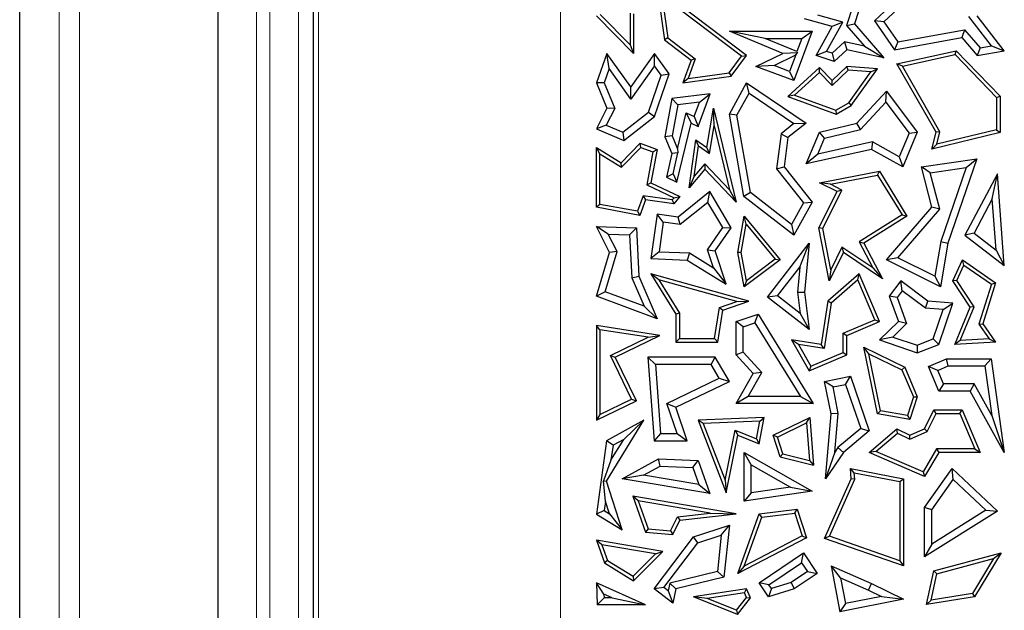
# Model space of a CAD drawing. Units: millimetres. Extents: x 0 to 420, y 0 to 297.
# Drawn here: x 73 to 81, y 201 to 206 of the extents above; entities that cross this region are included whole.
import ezdxf

# ---------------------------------------------------------------- set-up
doc = ezdxf.new("R2010")
doc.units = ezdxf.units.MM

msp = doc.modelspace()

# ---------------------------------------------------------------- linework, layer by layer
at = {"color": 7, "linetype": 'Continuous', "lineweight": 25}
for p, q in [((73.0315, 142.9369), (73.0315, 211.2709)), ((75.4479, 207.8539), (75.4479, 146.3539)), ((74.6621, 207.6873), (74.6621, 146.5206)), ((78.2805, 205.993), (78.3412, 205.5638)), ((79.0183, 205.4346), (78.2805, 205.993)), ((78.3195, 205.9266), (78.3686, 205.5799)), ((78.9772, 205.4289), (78.3195, 205.9266)), ((79.9739, 205.9006), (79.9075, 205.6945)), ((79.8926, 205.84), (79.8414, 205.681)), ((80.2366, 205.8737), (80.0718, 205.7214)), ((80.258, 205.8135), (80.1492, 205.7128)), ((78.0872, 205.4516), (77.7813, 205.7606)), ((78.0578, 205.5231), (77.8122, 205.7712)), ((78.0578, 205.7837), (78.0578, 205.5231)), ((78.0872, 205.7784), (78.0872, 205.4516)), ((79.7223, 205.6729), (79.4952, 205.7373)), ((79.8097, 205.7091), (79.6057, 205.767)), ((81.0343, 205.5149), (80.8475, 205.7555)), ((81.1405, 205.4741), (80.918, 205.7606)), ((79.5898, 205.4346), (79.7223, 205.6729)), ((79.676, 205.4686), (79.8097, 205.7091)), ((79.8097, 205.7091), (79.7223, 205.6729)), ((79.8414, 205.681), (79.9075, 205.6945)), ((79.8414, 205.681), (79.9891, 205.5112)), ((79.9075, 205.6945), (80.1492, 205.4166)), ((80.1492, 205.7128), (80.0718, 205.7214)), ((80.0718, 205.7214), (80.2366, 205.4826)), ((80.1492, 205.7128), (80.2635, 205.5471)), ((80.2635, 205.5471), (80.8123, 205.6458)), ((80.8123, 205.6458), (80.7898, 205.582)), ((80.8123, 205.6458), (80.9405, 205.4983)), ((78.3686, 205.5799), (78.3412, 205.5638)), ((78.3412, 205.5638), (78.5608, 205.3976)), ((78.3686, 205.5799), (78.5957, 205.408)), ((79.171, 205.576), (78.8759, 205.6348)), ((78.8759, 205.6348), (79.5579, 205.6348)), ((79.3157, 205.4523), (78.8759, 205.6348)), ((79.171, 205.576), (79.4734, 205.576)), ((79.4331, 205.4673), (79.171, 205.576)), ((79.5579, 205.6348), (79.4072, 205.2283)), ((79.4734, 205.576), (79.4331, 205.4673)), ((79.4734, 205.576), (79.5579, 205.6348)), ((80.2366, 205.4826), (80.7898, 205.582)), ((80.7898, 205.582), (80.918, 205.4346)), ((78.0578, 205.5231), (78.0872, 205.4516)), ((79.8248, 205.5464), (79.724, 205.4532)), ((79.8423, 205.4826), (79.7387, 205.3867)), ((79.8248, 205.5464), (79.8423, 205.4826)), ((79.9891, 205.5112), (79.8248, 205.5464)), ((80.1492, 205.4166), (79.8423, 205.4826)), ((79.9891, 205.5112), (80.1492, 205.4166)), ((80.2635, 205.5471), (80.2366, 205.4826)), ((80.9405, 205.4983), (80.918, 205.4346)), ((80.9405, 205.4983), (81.0343, 205.5149)), ((81.0343, 205.5149), (81.1405, 205.4741)), ((77.867, 205.4523), (77.7813, 205.2092)), ((77.885, 205.3266), (77.867, 205.4523)), ((78.0652, 205.1766), (77.867, 205.4523)), ((78.2595, 205.4516), (78.0652, 205.1766)), ((78.26, 205.3504), (78.2595, 205.4516)), ((78.381, 205.2827), (78.2595, 205.4516)), ((78.5957, 205.408), (78.5372, 205.2451)), ((78.5957, 205.408), (78.5608, 205.3976)), ((78.8752, 205.2929), (78.9772, 205.4289)), ((78.8914, 205.2655), (79.0183, 205.4346)), ((78.9772, 205.4289), (79.0183, 205.4346)), ((79.095, 205.3441), (79.3157, 205.4523)), ((79.2438, 205.3516), (79.4228, 205.4394)), ((79.4379, 205.4562), (79.3157, 205.4523)), ((79.4228, 205.4394), (79.3725, 205.3039)), ((79.4228, 205.4394), (79.4379, 205.4562)), ((79.4331, 205.4673), (79.4379, 205.4562)), ((79.676, 205.4686), (79.5898, 205.4346)), ((79.7387, 205.3867), (79.5898, 205.4346)), ((79.724, 205.4532), (79.676, 205.4686)), ((79.724, 205.4532), (79.7387, 205.3867)), ((80.2564, 205.3664), (80.7446, 205.4741)), ((80.3017, 205.3463), (80.7349, 205.4418)), ((80.7349, 205.4418), (80.7446, 205.4741)), ((80.7349, 205.4418), (81.0758, 205.0882)), ((80.7446, 205.4741), (81.1052, 205.1)), ((80.918, 205.4346), (81.1405, 205.4741)), ((77.885, 205.3266), (77.8442, 205.2108)), ((78.0656, 205.0754), (77.885, 205.3266)), ((78.26, 205.3504), (78.0656, 205.0754)), ((78.3155, 205.2731), (78.26, 205.3504)), ((78.5608, 205.3976), (78.4931, 205.2092)), ((79.2438, 205.3516), (79.095, 205.3441)), ((79.4072, 205.2283), (79.095, 205.3441)), ((79.3725, 205.3039), (79.2438, 205.3516)), ((79.6197, 205.3347), (79.358, 205.0983)), ((79.6183, 205.2938), (79.6197, 205.3347)), ((79.7223, 205.2283), (79.6197, 205.3347)), ((79.8423, 205.3441), (79.7223, 205.2283)), ((79.8533, 205.3138), (79.8423, 205.3441)), ((80.097, 205.3253), (79.8423, 205.3441)), ((79.8799, 205.0235), (80.097, 205.3253)), ((80.0425, 205.2999), (80.097, 205.3253)), ((80.3017, 205.3463), (80.2564, 205.3664)), ((80.5785, 204.8031), (80.2564, 205.3664)), ((80.6098, 204.8076), (80.3017, 205.3463)), ((78.2097, 204.9693), (78.3155, 205.2731)), ((78.2595, 204.9336), (78.381, 205.2827)), ((78.3155, 205.2731), (78.381, 205.2827)), ((78.4931, 205.2092), (78.8914, 205.2655)), ((78.5372, 205.2451), (78.4931, 205.2092)), ((78.5372, 205.2451), (78.8752, 205.2929)), ((78.8752, 205.2929), (78.8914, 205.2655)), ((79.3725, 205.3039), (79.4072, 205.2283)), ((79.6183, 205.2938), (79.4139, 205.1091)), ((79.7215, 205.1868), (79.6183, 205.2938)), ((79.8533, 205.3138), (79.7215, 205.1868)), ((80.0425, 205.2999), (79.8533, 205.3138)), ((79.8598, 205.0459), (80.0425, 205.2999)), ((77.8442, 205.2108), (77.7813, 205.2092)), ((77.7813, 205.2092), (77.867, 205.0016)), ((77.8442, 205.2108), (77.9316, 204.9992)), ((78.0656, 205.0754), (78.0652, 205.1766)), ((78.8759, 204.9528), (79.0183, 205.2092)), ((79.0385, 205.1245), (79.0183, 205.2092)), ((79.0183, 205.2092), (79.5076, 204.8784)), ((79.7215, 205.1868), (79.7223, 205.2283)), ((78.4021, 205.0809), (78.3437, 204.7662)), ((78.718, 205.1192), (78.4021, 205.0809)), ((78.452, 205.0277), (78.4021, 205.0809)), ((78.6187, 204.8511), (78.718, 205.1192)), ((78.6294, 205.0493), (78.718, 205.1192)), ((78.9374, 204.9425), (79.0385, 205.1245)), ((79.0385, 205.1245), (79.4084, 204.8745)), ((79.4139, 205.1091), (79.358, 205.0983)), ((79.358, 205.0983), (79.7562, 204.9528)), ((79.4139, 205.1091), (79.7535, 204.9851)), ((79.925, 204.8784), (80.1689, 205.1417)), ((80.1642, 205.0502), (80.1689, 205.1417)), ((80.1689, 205.1417), (80.4234, 204.8031)), ((81.0758, 205.0882), (81.1052, 205.1)), ((81.0758, 205.0882), (81.0758, 204.8239)), ((81.1052, 205.1), (81.1052, 204.8008)), ((77.867, 205.0016), (77.7813, 204.8306)), ((77.9316, 204.9992), (77.862, 204.8604)), ((77.9316, 204.9992), (77.867, 205.0016)), ((78.452, 205.0277), (78.4047, 204.7728)), ((78.6294, 205.0493), (78.452, 205.0277)), ((78.5858, 204.9316), (78.6294, 205.0493)), ((78.6902, 204.6787), (78.7457, 205.0016)), ((78.7505, 204.8556), (78.7457, 205.0016)), ((78.7457, 205.0016), (78.931, 204.2279)), ((79.7535, 204.9851), (79.8598, 205.0459)), ((79.7562, 204.9528), (79.8799, 205.0235)), ((79.8598, 205.0459), (79.8799, 205.0235)), ((79.9561, 204.8255), (80.1642, 205.0502)), ((80.1642, 205.0502), (80.3561, 204.7948)), ((77.9976, 204.8034), (78.2097, 204.9693)), ((78.0066, 204.7359), (78.2595, 204.9336)), ((78.2097, 204.9693), (78.2595, 204.9336)), ((78.4494, 204.6674), (78.5206, 204.9624)), ((78.5206, 204.9624), (78.5608, 204.8784)), ((78.5206, 204.9624), (78.5858, 204.9316)), ((78.5858, 204.9316), (78.6187, 204.8511)), ((78.9374, 204.9425), (78.8759, 204.9528)), ((78.9958, 204.2746), (78.8759, 204.9528)), ((79.0497, 204.3072), (78.9374, 204.9425)), ((79.7535, 204.9851), (79.7562, 204.9528)), ((77.862, 204.8604), (77.7813, 204.8306)), ((77.862, 204.8604), (77.9976, 204.8034)), ((78.4437, 204.3935), (78.5608, 204.8784)), ((78.5608, 204.8784), (78.6187, 204.8511)), ((78.7114, 204.6282), (78.7505, 204.8556)), ((78.7505, 204.8556), (78.8767, 204.3285)), ((79.4084, 204.8745), (79.3028, 204.7906)), ((79.5076, 204.8784), (79.358, 204.7594)), ((79.4084, 204.8745), (79.5076, 204.8784)), ((79.6175, 204.8031), (79.925, 204.8784)), ((79.9561, 204.8255), (79.925, 204.8784)), ((77.7813, 204.8306), (78.0066, 204.7359)), ((77.9976, 204.8034), (78.0066, 204.7359)), ((78.4047, 204.7728), (78.3437, 204.7662)), ((78.3437, 204.7662), (78.4021, 204.6283)), ((78.4047, 204.7728), (78.4494, 204.6674)), ((79.3028, 204.7906), (79.265, 204.5017)), ((79.3028, 204.7906), (79.358, 204.7594)), ((79.358, 204.7594), (79.3265, 204.5188)), ((79.5076, 204.542), (79.6175, 204.8031)), ((79.6058, 204.6238), (79.6602, 204.753)), ((79.6602, 204.753), (79.6175, 204.8031)), ((79.6602, 204.753), (79.9561, 204.8255)), ((80.3561, 204.7948), (80.2749, 204.6019)), ((80.4234, 204.8031), (80.3037, 204.5188)), ((80.3561, 204.7948), (80.4234, 204.8031)), ((80.5448, 204.6636), (80.5785, 204.8031)), ((81.1052, 204.8008), (80.5448, 204.6636)), ((80.6098, 204.8076), (80.5785, 204.8031)), ((81.0758, 204.8239), (80.5847, 204.7036)), ((80.5847, 204.7036), (80.6098, 204.8076)), ((81.0758, 204.8239), (81.1052, 204.8008)), ((77.8107, 204.6257), (77.7813, 204.6787)), ((77.7813, 204.6787), (77.984, 204.5524)), ((77.7813, 204.1851), (77.7813, 204.6787)), ((77.984, 204.5524), (78.1403, 204.7128)), ((77.9886, 204.5149), (78.148, 204.6786)), ((78.148, 204.6786), (78.1403, 204.7128)), ((78.1403, 204.7128), (78.2805, 204.6609)), ((78.148, 204.6786), (78.2471, 204.642)), ((78.5448, 204.3469), (78.5993, 204.7418)), ((78.5876, 204.4423), (78.6218, 204.6903)), ((78.6218, 204.6903), (78.5993, 204.7418)), ((78.5993, 204.7418), (78.6902, 204.6787)), ((78.6218, 204.6903), (78.7114, 204.6282)), ((78.7114, 204.6282), (78.6902, 204.6787)), ((80.056, 204.7231), (79.6058, 204.6238)), ((80.056, 204.7231), (80.0469, 204.6609)), ((80.2749, 204.6019), (80.056, 204.7231)), ((80.5847, 204.7036), (80.5448, 204.6636)), ((77.8107, 204.6257), (77.9886, 204.5149)), ((77.8107, 204.2095), (77.8107, 204.6257)), ((78.2471, 204.642), (78.1971, 204.3706)), ((78.2805, 204.6609), (78.2301, 204.3875)), ((78.2471, 204.642), (78.2805, 204.6609)), ((78.4021, 204.6283), (78.3587, 204.4336)), ((78.4522, 204.6328), (78.4021, 204.6283)), ((78.412, 204.4597), (78.4522, 204.6328)), ((78.4494, 204.6674), (78.4522, 204.6328)), ((80.0469, 204.6609), (79.5076, 204.542)), ((79.6058, 204.6238), (79.5076, 204.542)), ((80.3037, 204.5188), (80.0469, 204.6609)), ((80.2749, 204.6019), (80.3037, 204.5188)), ((77.9886, 204.5149), (77.984, 204.5524)), ((78.6741, 204.5436), (78.5876, 204.4423)), ((78.8767, 204.3285), (78.6741, 204.5436)), ((78.6741, 204.5436), (78.6752, 204.4996)), ((79.265, 204.5017), (79.3265, 204.5188)), ((79.3265, 204.5188), (79.5579, 204.2279)), ((80.4576, 204.5188), (80.9131, 204.5834)), ((80.5311, 204.4698), (80.4576, 204.5188)), ((80.5448, 204.1851), (80.4576, 204.5188)), ((80.5311, 204.4698), (80.8264, 204.5118)), ((80.8264, 204.5118), (80.6185, 203.905)), ((80.9131, 204.5834), (80.6757, 203.8905)), ((80.8264, 204.5118), (80.9131, 204.5834)), ((78.412, 204.4597), (78.3587, 204.4336)), ((78.3587, 204.4336), (78.4437, 204.3935)), ((78.412, 204.4597), (78.4437, 204.3935)), ((78.6752, 204.4996), (78.5448, 204.3469)), ((78.5876, 204.4423), (78.5448, 204.3469)), ((78.931, 204.2279), (78.6752, 204.4996)), ((79.265, 204.5017), (79.4874, 204.2221)), ((79.6175, 204.3875), (80.1114, 204.4834)), ((79.708, 204.3752), (80.097, 204.4507)), ((80.097, 204.4507), (80.1114, 204.4834)), ((80.097, 204.4507), (80.2987, 204.1226)), ((80.1114, 204.4834), (80.339, 204.1131)), ((80.6095, 204.17), (80.5311, 204.4698)), ((81.0855, 204.4616), (80.8159, 203.9567)), ((81.0416, 204.2546), (81.0855, 204.4616)), ((81.1405, 203.7056), (81.0855, 204.4616)), ((78.1971, 204.3706), (78.2301, 204.3875)), ((78.1971, 204.3706), (78.422, 204.2644)), ((78.2301, 204.3875), (78.4694, 204.2746)), ((79.708, 204.3752), (79.6175, 204.3875)), ((79.7636, 204.3145), (79.6175, 204.3875)), ((79.8031, 204.3276), (79.708, 204.3752)), ((78.1656, 204.2788), (78.1188, 204.1524)), ((78.1656, 204.2788), (78.1849, 204.2465)), ((78.406, 204.2457), (78.1656, 204.2788)), ((78.4694, 204.2746), (78.4179, 204.2144)), ((78.422, 204.2644), (78.4694, 204.2746)), ((78.7141, 204.3145), (78.4541, 204.1043)), ((78.6982, 204.226), (78.7141, 204.3145)), ((78.8914, 204.0153), (78.7141, 204.3145)), ((78.8767, 204.3285), (78.931, 204.2279)), ((79.0497, 204.3072), (78.9958, 204.2746)), ((79.4072, 203.9567), (78.9958, 204.2746)), ((79.389, 204.045), (79.0497, 204.3072)), ((79.614, 204.0153), (79.7636, 204.3145)), ((79.6448, 204.0111), (79.8031, 204.3276)), ((79.8031, 204.3276), (79.7636, 204.3145)), ((77.8107, 204.2095), (77.7813, 204.1851)), ((78.1377, 204.119), (77.7813, 204.1851)), ((78.1188, 204.1524), (77.8107, 204.2095)), ((78.1849, 204.2465), (78.1377, 204.119)), ((78.4179, 204.2144), (78.1849, 204.2465)), ((78.422, 204.2644), (78.406, 204.2457)), ((78.406, 204.2457), (78.4179, 204.2144)), ((78.6982, 204.226), (78.4712, 204.0426)), ((78.8216, 204.0178), (78.6982, 204.226)), ((79.4874, 204.2221), (79.389, 204.045)), ((79.5579, 204.2279), (79.4072, 203.9567)), ((79.4874, 204.2221), (79.5579, 204.2279)), ((80.1689, 203.7522), (80.5448, 204.1851)), ((80.6095, 204.17), (80.5448, 204.1851)), ((81.0416, 204.2546), (80.8911, 203.9728)), ((81.0723, 203.8327), (81.0416, 204.2546)), ((78.1188, 204.1524), (78.1377, 204.119)), ((78.2805, 204.1283), (78.2301, 203.7626)), ((78.3307, 204.062), (78.2805, 204.1283)), ((78.4541, 204.1043), (78.2805, 204.1283)), ((78.4712, 204.0426), (78.4541, 204.1043)), ((78.9447, 203.8146), (78.998, 204.1131)), ((79.0157, 204.0452), (78.998, 204.1131)), ((78.998, 204.1131), (79.2944, 203.7522)), ((80.2987, 204.1226), (79.945, 203.901)), ((80.339, 204.1131), (79.9836, 203.8905)), ((80.2629, 203.7708), (80.6095, 204.17)), ((80.2987, 204.1226), (80.339, 204.1131)), ((77.8786, 203.9653), (77.7813, 204.0278)), ((77.7813, 204.0278), (78.11, 204.0153)), ((77.8886, 203.8146), (77.7813, 204.0278)), ((78.3307, 204.062), (78.2971, 203.8189)), ((78.4712, 204.0426), (78.3307, 204.062)), ((78.9746, 203.8147), (79.0157, 204.0452)), ((79.0157, 204.0452), (79.2522, 203.7572)), ((79.389, 204.045), (79.4072, 203.9567)), ((77.8786, 203.9653), (78.0542, 203.9586)), ((77.9515, 203.8202), (77.8786, 203.9653)), ((78.0542, 203.9586), (78.11, 204.0153)), ((78.0542, 203.9586), (78.0738, 203.6056)), ((78.11, 204.0153), (78.1319, 203.619)), ((78.6955, 203.8362), (78.8216, 204.0178)), ((78.7605, 203.8267), (78.8914, 204.0153)), ((78.8216, 204.0178), (78.8914, 204.0153)), ((79.6448, 204.0111), (79.614, 204.0153)), ((79.6983, 203.5815), (79.614, 204.0153)), ((79.7107, 203.6719), (79.6448, 204.0111)), ((80.8911, 203.9728), (80.8159, 203.9567)), ((80.8159, 203.9567), (81.1405, 203.7056)), ((80.8911, 203.9728), (81.0723, 203.8327)), ((79.1897, 203.445), (79.5342, 203.8905)), ((79.4561, 203.6935), (79.5342, 203.8905)), ((79.5342, 203.8905), (79.4952, 203.4865)), ((79.945, 203.901), (80.0568, 203.6858)), ((79.945, 203.901), (79.9836, 203.8905)), ((79.9836, 203.8905), (80.1365, 203.5962)), ((80.6185, 203.905), (80.5696, 203.6175)), ((80.6757, 203.8905), (80.6143, 203.5294)), ((80.6185, 203.905), (80.6757, 203.8905)), ((77.7813, 203.4531), (77.8886, 203.8146)), ((77.8533, 203.4891), (77.9515, 203.8202)), ((77.9515, 203.8202), (77.8886, 203.8146)), ((78.2971, 203.8189), (78.2301, 203.7626)), ((78.2971, 203.8189), (78.5478, 203.8094)), ((78.5478, 203.8094), (78.5299, 203.7512)), ((78.5478, 203.8094), (78.7444, 203.6869)), ((78.7444, 203.6869), (78.6955, 203.8362)), ((78.6955, 203.8362), (78.7605, 203.8267)), ((78.8505, 203.5515), (78.7605, 203.8267)), ((78.9746, 203.8147), (78.9447, 203.8146)), ((78.998, 203.5294), (78.9447, 203.8146)), ((79.0182, 203.5813), (78.9746, 203.8147)), ((79.8148, 203.8146), (79.6983, 203.5815)), ((79.8036, 203.8577), (79.7107, 203.6719)), ((79.8036, 203.8577), (79.8148, 203.8146)), ((80.0568, 203.6858), (79.8036, 203.8577)), ((80.1365, 203.5962), (79.8148, 203.8146)), ((81.0723, 203.8327), (81.1405, 203.7056)), ((78.2301, 203.7626), (78.5299, 203.7512)), ((78.5299, 203.7512), (78.8505, 203.5515)), ((79.2944, 203.7522), (78.998, 203.5294)), ((79.2522, 203.7572), (79.0182, 203.5813)), ((79.2522, 203.7572), (79.2944, 203.7522)), ((80.2629, 203.7708), (80.1689, 203.7522)), ((80.6143, 203.5294), (80.1689, 203.7522)), ((80.5696, 203.6175), (80.2629, 203.7708)), ((80.7168, 203.5809), (80.7949, 203.7522)), ((80.7502, 203.5834), (80.8071, 203.7081)), ((80.8071, 203.7081), (80.7949, 203.7522)), ((80.7949, 203.7522), (81.0692, 203.5637)), ((80.8071, 203.7081), (81.0347, 203.5517)), ((78.0738, 203.6056), (78.1319, 203.619)), ((78.1319, 203.619), (78.2805, 203.2682)), ((78.2948, 203.5878), (78.2301, 203.6364)), ((79.0357, 203.412), (78.2301, 203.6364)), ((78.2301, 203.6364), (78.4349, 203.3065)), ((78.7444, 203.6869), (78.8505, 203.5515)), ((79.2721, 203.4556), (79.4561, 203.6935)), ((79.4561, 203.6935), (79.4361, 203.4856)), ((79.9465, 203.6364), (79.6883, 203.412)), ((79.7107, 203.6719), (79.6983, 203.5815)), ((79.9352, 203.5876), (79.9465, 203.6364)), ((80.1126, 203.2443), (79.9465, 203.6364)), ((80.0568, 203.6858), (80.1365, 203.5962)), ((80.5696, 203.6175), (80.6143, 203.5294)), ((78.0738, 203.6056), (78.1733, 203.3706)), ((78.9368, 203.4091), (78.2948, 203.5878)), ((78.2948, 203.5878), (78.4642, 203.3149)), ((79.0182, 203.5813), (78.998, 203.5294)), ((79.9352, 203.5876), (79.7156, 203.3969)), ((80.0741, 203.2599), (79.9352, 203.5876)), ((80.2893, 203.5809), (80.1923, 203.4531)), ((80.3006, 203.4985), (80.2893, 203.5809)), ((80.5118, 203.412), (80.2893, 203.5809)), ((80.7502, 203.5834), (80.7168, 203.5809)), ((80.8584, 203.3632), (80.7168, 203.5809)), ((80.8915, 203.3663), (80.7502, 203.5834)), ((81.0347, 203.5517), (80.932, 203.2222)), ((81.0692, 203.5637), (80.9643, 203.2272)), ((81.0347, 203.5517), (81.0692, 203.5637)), ((77.8533, 203.4891), (77.7813, 203.4531)), ((78.1733, 203.3706), (77.8533, 203.4891)), ((79.2721, 203.4556), (79.1897, 203.445)), ((79.4581, 203.3118), (79.2721, 203.4556)), ((79.4361, 203.4856), (79.4952, 203.4865)), ((79.4361, 203.4856), (79.4581, 203.3118)), ((79.4952, 203.4865), (79.5342, 203.1786)), ((80.3006, 203.4985), (80.2585, 203.443)), ((80.4902, 203.3546), (80.3006, 203.4985)), ((78.2805, 203.2682), (77.7813, 203.4531)), ((78.7949, 203.3602), (78.9368, 203.4091)), ((78.8212, 203.3382), (79.0357, 203.412)), ((78.9368, 203.4091), (79.0357, 203.412)), ((79.5342, 203.1786), (79.1897, 203.445)), ((79.6883, 203.412), (79.6324, 203.0571)), ((79.7156, 203.3969), (79.6569, 203.0237)), ((79.7156, 203.3969), (79.6883, 203.412)), ((80.2585, 203.443), (80.1923, 203.4531)), ((80.1923, 203.4531), (80.268, 203.2443)), ((80.2585, 203.443), (80.3362, 203.2286)), ((80.4902, 203.3546), (80.5118, 203.412)), ((80.7168, 203.3974), (80.5118, 203.412)), ((80.6002, 203.0571), (80.7168, 203.3974)), ((80.6364, 203.3442), (80.7168, 203.3974)), ((78.1733, 203.3706), (78.2805, 203.2682)), ((78.4642, 203.3149), (78.4349, 203.3065)), ((78.4349, 203.3065), (78.4349, 203.0767)), ((78.4642, 203.3149), (78.4642, 203.1061)), ((78.755, 203.1061), (78.7949, 203.3602)), ((78.7802, 203.0767), (78.8212, 203.3382)), ((78.7949, 203.3602), (78.8212, 203.3382)), ((78.931, 203.2443), (79.1126, 203.3065)), ((79.0872, 203.2357), (79.1126, 203.3065)), ((79.1126, 203.3065), (79.5668, 202.5697)), ((79.4581, 203.3118), (79.5342, 203.1786)), ((80.6364, 203.3442), (80.4902, 203.3546)), ((80.5533, 203.1017), (80.6364, 203.3442)), ((80.7332, 203.0571), (80.8584, 203.3632)), ((80.7781, 203.0891), (80.8915, 203.3663)), ((80.8915, 203.3663), (80.8584, 203.3632)), ((77.8107, 203.1774), (77.7813, 203.2118)), ((78.3043, 203.1297), (77.7813, 203.2118)), ((77.7813, 203.2118), (77.7813, 202.4328)), ((78.9897, 203.2023), (78.931, 203.2443)), ((78.931, 202.9705), (78.931, 203.2443)), ((78.9897, 203.2023), (79.0872, 203.2357)), ((79.0872, 203.2357), (79.4615, 202.6285)), ((79.813, 203.1492), (80.0741, 203.2599)), ((79.8423, 203.1297), (80.1126, 203.2443)), ((80.0741, 203.2599), (80.1126, 203.2443)), ((80.268, 203.2443), (80.1126, 203.0932)), ((80.3362, 203.2286), (80.2222, 203.1178)), ((80.3362, 203.2286), (80.268, 203.2443)), ((80.932, 203.2222), (80.9643, 203.2272)), ((80.932, 203.2222), (81.0151, 203.103)), ((80.9643, 203.2272), (81.0692, 203.0767)), ((78.2069, 203.1153), (77.8107, 203.1774)), ((77.8107, 203.1774), (77.8107, 202.4797)), ((78.9897, 202.9935), (78.9897, 203.2023)), ((79.813, 202.9904), (79.813, 203.1492)), ((79.813, 203.1492), (79.8423, 203.1297)), ((77.8967, 202.9651), (78.2069, 203.1153)), ((77.9359, 202.9515), (78.3043, 203.1297)), ((78.2069, 203.1153), (78.3043, 203.1297)), ((78.4642, 203.1061), (78.4349, 203.0767)), ((78.4349, 203.0767), (78.7802, 203.0767)), ((78.4642, 203.1061), (78.755, 203.1061)), ((78.755, 203.1061), (78.7802, 203.0767)), ((79.4448, 203.0552), (79.3892, 203.0932)), ((79.6324, 203.0571), (79.3892, 203.0932)), ((79.3892, 203.0932), (79.5342, 202.8404)), ((79.4448, 203.0552), (79.5467, 202.8776)), ((79.6569, 203.0237), (79.4448, 203.0552)), ((79.6569, 203.0237), (79.6324, 203.0571)), ((79.8423, 202.971), (79.8423, 203.1297)), ((80.2222, 203.1178), (80.1126, 203.0932)), ((80.1126, 203.0932), (80.4234, 202.9867)), ((80.2222, 203.1178), (80.4219, 203.0494)), ((80.4219, 203.0494), (80.5533, 203.1017)), ((80.4234, 202.9867), (80.6002, 203.0571)), ((80.5533, 203.1017), (80.6002, 203.0571)), ((80.7781, 203.0891), (80.7332, 203.0571)), ((81.0692, 203.0767), (80.7332, 203.0571)), ((81.0151, 203.103), (80.7781, 203.0891)), ((81.0151, 203.103), (81.0692, 203.0767)), ((78.9897, 202.9935), (78.931, 202.9705)), ((79.0712, 202.8184), (78.931, 202.9705)), ((79.1434, 202.8267), (78.9897, 202.9935)), ((79.5342, 202.8404), (79.8423, 202.971)), ((79.5467, 202.8776), (79.813, 202.9904)), ((79.813, 202.9904), (79.8423, 202.971)), ((80.0244, 202.9804), (79.9836, 203.033)), ((80.097, 202.4843), (79.9836, 203.033)), ((79.9836, 203.033), (80.3204, 202.869)), ((80.1217, 202.5099), (80.0244, 202.9804)), ((80.0244, 202.9804), (80.2977, 202.8474)), ((80.4219, 203.0494), (80.4234, 202.9867)), ((77.8967, 202.9651), (77.9359, 202.9515)), ((78.0707, 202.6055), (77.8967, 202.9651)), ((78.11, 202.5918), (77.9359, 202.9515)), ((78.2681, 202.8927), (78.2048, 202.9515)), ((78.7605, 202.9515), (78.2048, 202.9515)), ((78.2048, 202.9515), (78.2555, 202.2645)), ((78.7266, 202.8927), (78.2681, 202.8927)), ((78.2681, 202.8927), (78.3101, 202.3232)), ((78.7266, 202.8927), (78.7605, 202.9515)), ((78.7932, 202.7782), (78.7266, 202.8927)), ((78.8759, 202.7529), (78.7605, 202.9515)), ((80.5148, 202.8745), (80.6651, 202.9382)), ((80.677, 202.8794), (80.6651, 202.9382)), ((80.6651, 202.9382), (81.0313, 202.9382)), ((80.9803, 202.8794), (81.0313, 202.9382)), ((81.0313, 202.9382), (81.1405, 202.1683)), ((78.931, 202.5697), (79.0712, 202.8184)), ((79.0316, 202.6285), (79.1434, 202.8267)), ((79.1434, 202.8267), (79.0712, 202.8184)), ((79.5467, 202.8776), (79.5342, 202.8404)), ((80.2977, 202.8474), (80.3204, 202.869)), ((80.2977, 202.8474), (80.392, 202.6247)), ((80.3204, 202.869), (80.4234, 202.626)), ((80.5919, 202.8434), (80.5148, 202.8745)), ((80.6002, 202.6731), (80.5148, 202.8745)), ((80.5919, 202.8434), (80.677, 202.8794)), ((80.6391, 202.7319), (80.5919, 202.8434)), ((80.677, 202.8794), (80.9803, 202.8794)), ((80.9803, 202.8794), (81.038, 202.4721)), ((78.3622, 202.5697), (78.7932, 202.7782)), ((78.4349, 202.5396), (78.8759, 202.7529)), ((78.7932, 202.7782), (78.8759, 202.7529)), ((79.6608, 202.7529), (79.8724, 202.7946)), ((79.7298, 202.7066), (79.6608, 202.7529)), ((79.7137, 202.4843), (79.6608, 202.7529)), ((79.7298, 202.7066), (79.8335, 202.727)), ((79.8335, 202.727), (79.8724, 202.7946)), ((79.8335, 202.727), (79.9578, 202.3658)), ((79.8724, 202.7946), (80.0264, 202.3468)), ((80.6391, 202.7319), (80.6002, 202.6731)), ((80.8929, 202.7319), (80.6391, 202.7319)), ((80.8929, 202.7319), (80.8584, 202.6731)), ((81.038, 202.4721), (80.8929, 202.7319)), ((79.773, 202.4874), (79.7298, 202.7066)), ((80.8584, 202.6731), (80.6002, 202.6731)), ((81.1405, 202.1683), (80.8584, 202.6731)), ((77.7813, 202.4328), (78.11, 202.5918)), ((77.8107, 202.4797), (78.0707, 202.6055)), ((78.0707, 202.6055), (78.11, 202.5918)), ((78.4474, 202.3232), (78.3622, 202.5697)), ((78.3622, 202.5697), (78.4349, 202.5396)), ((79.0316, 202.6285), (78.931, 202.5697)), ((79.5668, 202.5697), (78.931, 202.5697)), ((79.4615, 202.6285), (79.0316, 202.6285)), ((79.4615, 202.6285), (79.5668, 202.5697)), ((80.392, 202.6247), (80.3424, 202.473)), ((80.4234, 202.626), (80.3624, 202.4399)), ((80.392, 202.6247), (80.4234, 202.626)), ((78.5299, 202.2645), (78.4349, 202.5396)), ((79.6668, 201.9517), (79.7137, 202.4843)), ((79.773, 202.4874), (79.7137, 202.4843)), ((79.745, 202.1703), (79.773, 202.4874)), ((80.1217, 202.5099), (80.097, 202.4843)), ((80.3624, 202.4399), (80.097, 202.4843)), ((80.3424, 202.473), (80.1217, 202.5099)), ((80.4843, 202.3618), (80.5603, 202.5179)), ((80.5059, 202.339), (80.5787, 202.4885)), ((80.5787, 202.4885), (80.5603, 202.5179)), ((80.5603, 202.5179), (80.7936, 202.5179)), ((80.5787, 202.4885), (80.7741, 202.4885)), ((80.7741, 202.4885), (80.7936, 202.5179)), ((80.7741, 202.4885), (80.8973, 202.1977)), ((80.7936, 202.5179), (80.9417, 202.1683)), ((77.8107, 202.4797), (77.7813, 202.4328)), ((77.8638, 201.9302), (78.1727, 202.4328)), ((78.1727, 202.4328), (77.8638, 202.2645)), ((78.0071, 202.2756), (78.1727, 202.4328)), ((79.1638, 202.4556), (78.6187, 202.4328)), ((78.6609, 202.4052), (78.6187, 202.4328)), ((78.6187, 202.4328), (78.8505, 201.8348)), ((79.1277, 202.4246), (78.6609, 202.4052)), ((78.6609, 202.4052), (78.8413, 201.9397)), ((79.0988, 202.2789), (79.1277, 202.4246)), ((79.1207, 202.2383), (79.1638, 202.4556)), ((79.1277, 202.4246), (79.1638, 202.4556)), ((79.2357, 202.3102), (79.5384, 202.4556)), ((79.2716, 202.2948), (79.5123, 202.4105)), ((79.5123, 202.4105), (79.5384, 202.4556)), ((79.5123, 202.4105), (79.5358, 202.1014)), ((79.5384, 202.4556), (79.5682, 202.0631)), ((80.3424, 202.473), (80.3624, 202.4399)), ((81.038, 202.4721), (81.1405, 202.1683)), ((78.3101, 202.3232), (78.2555, 202.2645)), ((78.3101, 202.3232), (78.4474, 202.3232)), ((78.4474, 202.3232), (78.5299, 202.2645)), ((78.8413, 201.9397), (78.9228, 202.3508)), ((78.9228, 202.3508), (79.0988, 202.2789)), ((78.9228, 202.3508), (78.9447, 202.3102)), ((79.9578, 202.3658), (79.7708, 202.2081)), ((80.0264, 202.3468), (79.8148, 202.1683)), ((79.9578, 202.3658), (80.0264, 202.3468)), ((80.0264, 202.1683), (80.2564, 202.3618)), ((80.0817, 202.1764), (80.2607, 202.327)), ((80.2607, 202.327), (80.2564, 202.3618)), ((80.2564, 202.3618), (80.3624, 202.3102)), ((80.2607, 202.327), (80.3616, 202.2779)), ((80.3616, 202.2779), (80.5059, 202.339)), ((80.3624, 202.3102), (80.4843, 202.3618)), ((80.5059, 202.339), (80.4843, 202.3618)), ((77.8638, 202.2645), (77.7813, 201.6597)), ((77.918, 202.2271), (77.8638, 202.2645)), ((77.9011, 202.1032), (78.0071, 202.2756)), ((78.0071, 202.2756), (77.918, 202.2271)), ((78.2555, 202.2645), (78.5299, 202.2645)), ((78.8505, 201.8348), (78.9447, 202.3102)), ((78.9447, 202.3102), (79.1207, 202.2383)), ((79.0988, 202.2789), (79.1207, 202.2383)), ((79.2716, 202.2948), (79.2357, 202.3102)), ((79.2944, 202.1311), (79.2357, 202.3102)), ((79.3173, 202.1557), (79.2716, 202.2948)), ((80.3616, 202.2779), (80.3624, 202.3102)), ((77.918, 202.2271), (77.9011, 202.1032)), ((79.0567, 202.067), (78.998, 202.1683)), ((78.998, 201.7674), (78.998, 202.1683)), ((78.998, 202.1683), (79.5579, 201.8482)), ((79.745, 202.1703), (79.6668, 201.9517)), ((79.8148, 202.1683), (79.6668, 201.9517)), ((79.7708, 202.2081), (79.745, 202.1703)), ((79.7708, 202.2081), (79.8148, 202.1683)), ((80.0817, 202.1764), (80.0264, 202.1683)), ((80.4843, 201.9705), (80.0264, 202.1683)), ((80.4721, 202.0078), (80.0817, 202.1764)), ((80.5833, 202.1977), (80.4721, 202.0078)), ((80.6002, 202.1683), (80.4843, 201.9705)), ((80.8973, 202.1977), (80.5833, 202.1977)), ((80.5833, 202.1977), (80.6002, 202.1683)), ((80.9417, 202.1683), (80.6002, 202.1683)), ((80.8973, 202.1977), (80.9417, 202.1683)), ((77.9011, 202.1032), (77.8403, 201.933)), ((77.9925, 201.9517), (78.2915, 202.1146)), ((78.3052, 202.0551), (78.2915, 202.1146)), ((78.2915, 202.1146), (78.6187, 202.1001)), ((78.5765, 202.0431), (78.6187, 202.1001)), ((78.6187, 202.1001), (78.7141, 201.83)), ((79.3173, 202.1557), (79.2944, 202.1311)), ((79.2944, 202.1311), (79.5682, 202.0631)), ((79.3173, 202.1557), (79.5358, 202.1014)), ((79.5358, 202.1014), (79.5682, 202.0631)), ((78.1699, 201.9814), (78.3052, 202.0551)), ((78.3052, 202.0551), (78.5765, 202.0431)), ((78.5765, 202.0431), (78.6254, 201.9046)), ((79.0567, 201.8352), (79.0567, 202.067)), ((79.0567, 202.067), (79.3804, 201.882)), ((79.9052, 201.9987), (79.8724, 202.0348)), ((79.8724, 202.0348), (80.3106, 201.9517)), ((79.8799, 201.9517), (79.8724, 202.0348)), ((79.9099, 201.9467), (79.9052, 201.9987)), ((79.9052, 201.9987), (80.2812, 201.9273)), ((80.4721, 202.0078), (80.4843, 201.9705)), ((80.4843, 201.7152), (80.711, 202.0348)), ((80.72, 201.9459), (80.711, 202.0348)), ((80.711, 202.0348), (81.0855, 201.6848)), ((77.8403, 201.933), (77.8638, 201.9302)), ((77.8551, 201.7653), (77.8403, 201.933)), ((77.9925, 201.5298), (77.8638, 201.9302)), ((78.1699, 201.9814), (77.9925, 201.9517)), ((78.7141, 201.83), (77.9925, 201.9517)), ((78.6254, 201.9046), (78.1699, 201.9814)), ((78.8413, 201.9397), (78.8505, 201.8348)), ((79.6608, 201.4606), (79.8799, 201.9517)), ((79.7007, 201.4778), (79.9099, 201.9467)), ((79.9099, 201.9467), (79.8799, 201.9517)), ((80.2812, 201.9273), (80.3106, 201.9517)), ((80.2812, 201.9273), (80.2812, 201.2753)), ((80.3106, 201.9517), (80.3106, 201.2339)), ((80.5431, 201.6965), (80.72, 201.9459)), ((80.72, 201.9459), (80.9895, 201.694)), ((78.6254, 201.9046), (78.7141, 201.83)), ((79.5579, 201.8482), (78.998, 201.7674)), ((79.0567, 201.8352), (78.998, 201.7674)), ((79.3804, 201.882), (79.0567, 201.8352)), ((79.3804, 201.882), (79.5579, 201.8482)), ((77.8551, 201.7653), (77.8447, 201.6897)), ((77.8879, 201.6632), (77.8551, 201.7653)), ((78.1253, 201.7696), (78.0809, 201.807)), ((78.0809, 201.807), (78.1849, 201.5124)), ((78.931, 201.6625), (78.0809, 201.807)), ((78.1253, 201.7696), (78.2064, 201.54)), ((78.7192, 201.6687), (78.1253, 201.7696)), ((77.8447, 201.6897), (77.7813, 201.6597)), ((77.8447, 201.6897), (77.8879, 201.6632)), ((79.1207, 201.6625), (79.4358, 201.6998)), ((79.4154, 201.6678), (79.4358, 201.6998)), ((79.4358, 201.6998), (79.5126, 201.4659)), ((80.5431, 201.6965), (80.4843, 201.7152)), ((80.4843, 201.3079), (80.4843, 201.7152)), ((81.0855, 201.6848), (80.4843, 201.3079)), ((80.5431, 201.4141), (80.5431, 201.6965)), ((80.9895, 201.694), (80.5431, 201.4141)), ((80.9895, 201.694), (81.0855, 201.6848)), ((77.7813, 201.6597), (77.9925, 201.5298)), ((77.8879, 201.6632), (77.9925, 201.5298)), ((78.3923, 201.5237), (78.4503, 201.639)), ((78.4096, 201.4927), (78.4694, 201.6116)), ((78.4503, 201.639), (78.7192, 201.6687)), ((78.4503, 201.639), (78.4694, 201.6116)), ((78.4694, 201.6116), (78.931, 201.6625)), ((78.7192, 201.6687), (78.931, 201.6625)), ((78.9447, 201.1721), (79.1207, 201.6625)), ((78.9976, 201.2326), (79.1423, 201.6355)), ((79.1423, 201.6355), (79.1207, 201.6625)), ((79.1423, 201.6355), (79.4154, 201.6678)), ((79.4154, 201.6678), (79.4768, 201.4805)), ((78.2064, 201.54), (78.1849, 201.5124)), ((78.1849, 201.5124), (78.4096, 201.4927)), ((78.2064, 201.54), (78.3923, 201.5237)), ((78.3923, 201.5237), (78.4096, 201.4927)), ((78.58, 201.4738), (78.8759, 201.5698)), ((78.8082, 201.486), (78.8759, 201.5698)), ((78.8759, 201.5698), (78.8319, 201.1417)), ((77.8257, 201.4077), (77.7813, 201.4451)), ((77.7813, 201.4451), (77.8469, 201.2593)), ((78.3281, 201.3522), (77.7813, 201.4451)), ((78.2555, 201.0441), (78.58, 201.4738)), ((78.6158, 201.4236), (78.58, 201.4738)), ((78.6158, 201.4236), (78.8082, 201.486)), ((78.8082, 201.486), (78.7776, 201.1889)), ((79.5126, 201.4659), (78.9447, 201.1721)), ((79.4768, 201.4805), (78.9976, 201.2326)), ((79.4768, 201.4805), (79.5126, 201.4659)), ((79.7007, 201.4778), (79.6608, 201.4606)), ((80.3106, 201.2339), (79.6608, 201.4606)), ((80.2812, 201.2753), (79.7007, 201.4778)), ((78.267, 201.3328), (77.8257, 201.4077)), ((77.8257, 201.4077), (77.8712, 201.2789)), ((78.0872, 201.1116), (78.3281, 201.3522)), ((78.267, 201.3328), (78.3281, 201.3522)), ((78.3378, 201.0556), (78.6158, 201.4236)), ((80.5431, 201.4141), (80.4843, 201.3079)), ((77.8712, 201.2789), (77.8469, 201.2593)), ((77.8712, 201.2789), (78.0828, 201.1488)), ((78.0828, 201.1488), (78.267, 201.3328)), ((79.1207, 201.0934), (79.4858, 201.3407)), ((79.4701, 201.2591), (79.4858, 201.3407)), ((79.4858, 201.3407), (79.6, 201.1721)), ((80.2812, 201.2753), (80.3106, 201.2339)), ((80.5603, 201.1938), (81.1147, 201.3407)), ((80.5853, 201.17), (81.0518, 201.2936)), ((81.0518, 201.2936), (80.8779, 201.007)), ((81.1147, 201.3407), (80.896, 200.9802)), ((81.0518, 201.2936), (81.1147, 201.3407)), ((77.8469, 201.2593), (78.0872, 201.1116)), ((78.7776, 201.1889), (78.3852, 201.0924)), ((78.7776, 201.1889), (78.8319, 201.1417)), ((78.9976, 201.2326), (78.9447, 201.1721)), ((79.2024, 201.0777), (79.4701, 201.2591)), ((79.5184, 201.1878), (79.3855, 201.0978)), ((79.4701, 201.2591), (79.5184, 201.1878)), ((79.5184, 201.1878), (79.6, 201.1721)), ((79.7919, 201.1356), (79.7137, 201.2339)), ((79.7137, 201.2339), (80.0475, 201.088)), ((79.7137, 201.2339), (79.7846, 200.8551)), ((80.5002, 200.9155), (80.5603, 201.1938)), ((80.5853, 201.17), (80.5603, 201.1938)), ((78.0828, 201.1488), (78.0872, 201.1116)), ((78.8319, 201.1417), (78.4349, 201.0441)), ((79.6, 201.1721), (79.411, 201.0441)), ((79.7919, 201.1356), (80.0228, 201.0346)), ((79.7919, 201.1356), (79.8315, 200.9243)), ((80.5381, 200.9515), (80.5853, 201.17)), ((77.8434, 201.0011), (77.7813, 201.0934)), ((78.1848, 200.9124), (77.7813, 201.0934)), ((77.7813, 201.0934), (77.7878, 200.9124)), ((78.3378, 201.0556), (78.2555, 201.0441)), ((78.4096, 200.9277), (78.2555, 201.0441)), ((78.3716, 201.03), (78.3378, 201.0556)), ((78.3852, 201.0924), (78.3716, 201.03)), ((78.3716, 201.03), (78.4096, 200.9277)), ((78.3852, 201.0924), (78.4349, 201.0441)), ((78.4349, 201.0441), (78.4096, 200.9277)), ((79.0183, 201.0441), (78.58, 200.9802)), ((79.0002, 201.0117), (79.0183, 201.0441)), ((79.0503, 200.9698), (79.0183, 201.0441)), ((79.2024, 201.0777), (79.1207, 201.0934)), ((79.1974, 200.9802), (79.1207, 201.0934)), ((79.2219, 201.0489), (79.1974, 200.9802)), ((79.411, 201.0441), (79.1974, 200.9802)), ((79.2219, 201.0489), (79.2024, 201.0777)), ((79.3855, 201.0978), (79.2219, 201.0489)), ((79.3855, 201.0978), (79.411, 201.0441)), ((80.0228, 201.0346), (80.0475, 201.088)), ((80.0228, 201.0346), (80.1281, 200.9832)), ((80.0475, 201.088), (80.3106, 200.9594)), ((77.8445, 200.9711), (77.7878, 200.9124)), ((77.9102, 200.9711), (77.8434, 201.0011)), ((77.8434, 201.0011), (77.8445, 200.9711)), ((77.9102, 200.9711), (77.8445, 200.9711)), ((77.9102, 200.9711), (78.1848, 200.9124)), ((78.6926, 200.9669), (78.58, 200.9802)), ((78.943, 200.8353), (78.58, 200.9802)), ((79.0002, 201.0117), (78.6926, 200.9669)), ((78.9336, 200.8706), (78.6926, 200.9669)), ((78.9336, 200.8706), (79.0163, 200.9744)), ((78.943, 200.8353), (79.0503, 200.9698)), ((79.0163, 200.9744), (79.0002, 201.0117)), ((79.0163, 200.9744), (79.0503, 200.9698)), ((80.3106, 200.9594), (79.7846, 200.8551)), ((80.1281, 200.9832), (79.8315, 200.9243)), ((80.1281, 200.9832), (80.3106, 200.9594)), ((80.896, 200.9802), (80.5002, 200.9155)), ((80.5381, 200.9515), (80.5002, 200.9155)), ((80.8779, 201.007), (80.5381, 200.9515)), ((80.8779, 201.007), (80.896, 200.9802)), ((78.1848, 200.9124), (77.7878, 200.9124)), ((78.9336, 200.8706), (78.943, 200.8353)), ((79.8315, 200.9243), (79.7846, 200.8551))]:
    msp.add_line(p, q, dxfattribs=at)
at = {"color": 8, "linetype": 'Continuous', "lineweight": 18}
for p, q in [((73.3566, 143.2621), (73.3566, 210.9458)), ((73.5231, 143.2621), (73.5231, 210.9458)), ((75.3282, 208.0206), (75.3282, 146.1873)), ((75.4923, 146.3984), (75.4923, 207.8095)), ((74.9826, 207.6873), (74.9826, 146.5206)), ((75.0903, 146.5206), (75.0903, 207.6873)), ((77.4847, 207.6498), (77.4847, 146.5581))]:
    msp.add_line(p, q, dxfattribs=at)

doc.saveas('drawing.dxf')
